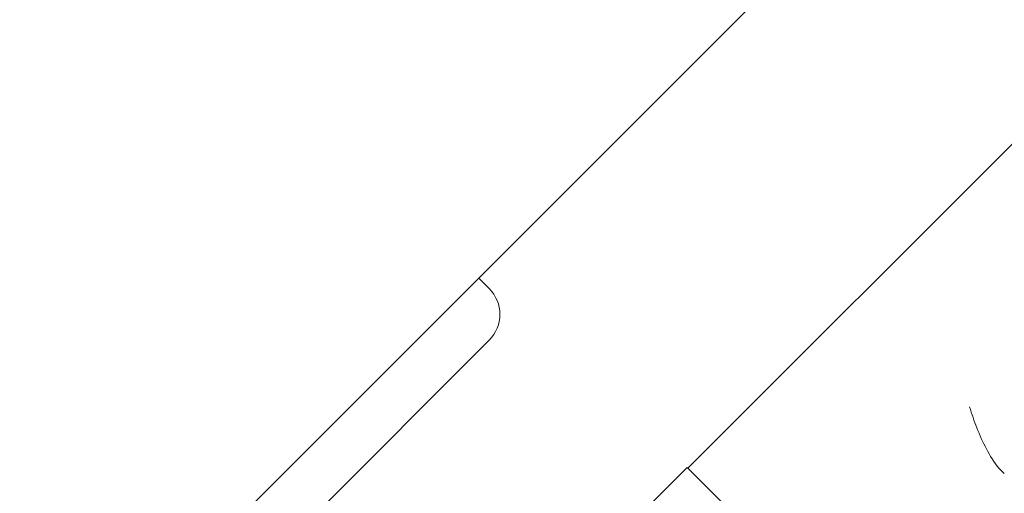
# Model space of a CAD drawing. Extents: x 1549 to 1950, y 1672 to 1888.
# Drawn here: x 1740 to 1743, y 1734 to 1735 of the extents above; entities that cross this region are included whole.
import ezdxf

# ---------------------------------------------------------------- set-up
doc = ezdxf.new("R2010")
doc.units = 0
doc.header["$MEASUREMENT"] = 0
doc.layers.get('Defpoints').update_dxf_attribs({"linetype": 'CONTINUOUS'})
doc.layers.add('0602.0 TIPOFF WITH 8FT MAGAZINE LEFT SIDE LOAD', color=7, linetype='CONTINUOUS')
doc.layers.add('Visible Edges(Pearson)', color=7, linetype='CONTINUOUS', lineweight=18)
doc.styles.add('Text1', font='arial.ttf', dxfattribs={"width": 0.95})
doc.dimstyles.new('ACAD DIMS$0', dxfattribs={"dimtxt": 1.5, "dimasz": 1.5, "dimexe": 1.5, "dimexo": 1.5, "dimgap": 0.09, "dimtad": 0, "dimtih": 1, "dimtoh": 1, "dimdec": 6, "dimzin": 12, "dimdsep": 46, "dimlunit": 4, "dimtxsty": 'Text1', "dimcen": 0.18, "dimclrd": 1, "dimclre": 1, "dimclrt": 256, "dimadec": 0, "dimazin": 0, "dimtfac": 1, "dimtdec": 6, "dimtofl": 0, "dimtmove": 0, "dimatfit": 3, "dimfxl": 1.5, "dimfrac": 2, "dimtolj": 1, "dimtzin": 0, "dimarcsym": 0})

# ---------------------------------------------------------------- blocks, each defined once
blk = doc.blocks.new('*D6')
at = {"layer": '0602.0 TIPOFF WITH 8FT MAGAZINE LEFT SIDE LOAD', "color": 1, "linetype": 'Continuous', "lineweight": -2, "transparency": 16777216}
for p, q in [((1729.9949, 1860.3661), (1813.3612, 1860.3661)), ((1811.8612, 1858.8661), (1811.8612, 1809.5362)), ((1811.8612, 1701.8636), (1811.8612, 1804.9275)), ((1663.345, 1700.3636), (1813.3612, 1700.3636))]:
    blk.add_line(p, q, dxfattribs=at)
at = {"layer": '0602.0 TIPOFF WITH 8FT MAGAZINE LEFT SIDE LOAD', "color": 1, "linetype": 'Continuous', "transparency": 16777216}
for points in [[(1811.6112, 1858.8661), (1812.1112, 1858.8661), (1811.8612, 1860.3661)], [(1811.6112, 1701.8636), (1812.1112, 1701.8636), (1811.8612, 1700.3636)]]:
    blk.add_solid(points, dxfattribs=at)
at = {"layer": 'Defpoints', "color": 0, "linetype": 'Continuous', "transparency": 16777216}
for p in [(1728.4949, 1860.3661), (1811.8612, 1860.3661), (1661.845, 1700.3636)]:
    blk.add_point(p, dxfattribs=at)
at = {"layer": '0602.0 TIPOFF WITH 8FT MAGAZINE LEFT SIDE LOAD', "linetype": 'Continuous', "transparency": 16777216, "insert": (1811.8612, 1807.2319), "char_height": 1.5, "attachment_point": 5, "style": 'Text1'}
blk.add_mtext('\\A1;13\'-4"\\P [4064mm]', dxfattribs=at)

msp = doc.modelspace()

# ---------------------------------------------------------------- linework, layer by layer
at = {"layer": 'Visible Edges(Pearson)'}
for p, q in [((1738.7831, 1731.6975), (1766.274, 1759.1884)), ((1742.7065, 1734.7634), (1741.891, 1733.948)), ((1741.464, 1734.3339), (1741.4418, 1734.3561)), ((1740.3292, 1733.0877), (1741.464, 1734.2225)), ((1741.8896, 1733.9493), (1741.6669, 1733.7266)), ((1741.8896, 1733.9493), (1742.5021, 1733.3369)), ((1742.5708, 1733.9363), (1742.5598, 1733.9473))]:
    msp.add_line(p, q, dxfattribs=at)
msp.add_arc((1741.4083, 1734.2782), 0.0787, 315, 45, dxfattribs=at)
msp.add_open_spline([(1742.5598, 1733.9473), (1742.5489, 1733.9602), (1742.54, 1733.9744), (1742.5322, 1733.9891), (1742.5244, 1734.0038), (1742.5179, 1734.0189), (1742.512, 1734.0341), (1742.5061, 1734.0492), (1742.5009, 1734.0644), (1742.496, 1734.0794)], degree=3, knots=[0.0000004, 0.0000004, 0.0000004, 0.0000004, 0.3333333, 0.3333333, 0.3333333, 0.6666667, 0.6666667, 0.6666667, 1, 1, 1, 1], dxfattribs=at)

# ---------------------------------------------------------------- dimensions: what is measured, and where the dimension line sits
at = {"layer": '0602.0 TIPOFF WITH 8FT MAGAZINE LEFT SIDE LOAD', "linetype": 'Continuous'}
dim = msp.add_linear_dim(base=(1811.861186, 1860.366085), p1=(1661.845023, 1700.363588), p2=(1728.494887, 1860.366085), angle=90, dimstyle='ACAD DIMS$0', override={"dimdec": 3, "dimpost": '\\X', "dimarcsym": 1}, dxfattribs=at)
dim.commit()
dim.dimension.update_dxf_attribs({"geometry": '*D6', "text_midpoint": (1811.861186, 1807.231856), "dimtype": 160})

doc.saveas('drawing.dxf')
